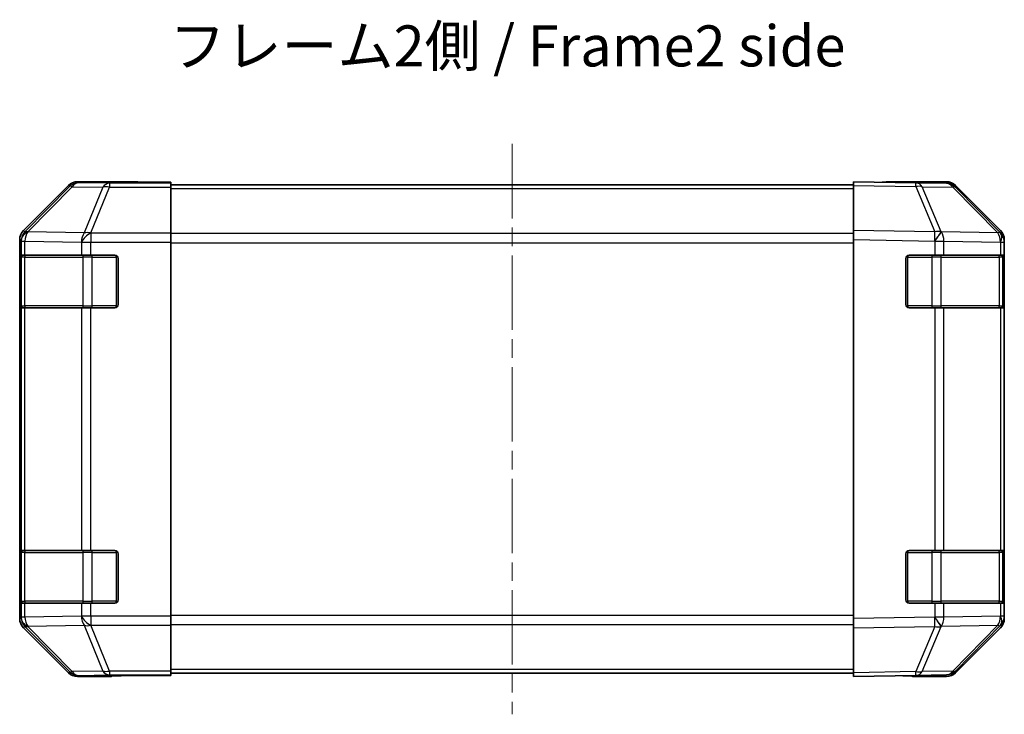
# Model space of a CAD drawing. Units: millimetres. Extents: x 29 to 3999, y 12 to 719.
# Drawn here: x 1025 to 1175, y 215 to 320 of the extents above; entities that cross this region are included whole.
import ezdxf

# ---------------------------------------------------------------- set-up
doc = ezdxf.new("R2010")
doc.units = ezdxf.units.MM
doc.header["$LTSCALE"] = 2
doc.linetypes.add('CHAIN', pattern=[0.3543, 0.2362, -0.0295, 0.0591, -0.0295])
for name, color, linetype, lineweight in [('Centerline (ISO)', 131, 'Continuous', 18), ('Symbol (ISO)', 7, 'Continuous', 18), ('Visible (ISO)', 7, 'Continuous', 35), ('Visible Narrow (ISO)', 7, 'Continuous', 25)]:
    doc.layers.add(name, color=color, linetype=linetype, lineweight=lineweight)
doc.styles.add('Note Text (TK)', font='txt')

msp = doc.modelspace()

# ---------------------------------------------------------------- linework, layer by layer
at = {"layer": 'Centerline (ISO)', "linetype": 'CHAIN', "ltscale": 23.990969}
msp.add_line((1100.3602, 301.4341), (1100.3602, 214.5341), dxfattribs=at)
at = {"layer": 'Visible (ISO)'}
for p, q in [((1043.3602, 295.6841), (1034.1898, 295.6841)), ((1043.3602, 295.6317), (1043.3602, 295.6841)), ((1048.3602, 295.5968), (1045.3602, 295.5968)), ((1048.3602, 295.4365), (1048.3602, 295.5968)), ((1152.3602, 295.0985), (1152.3602, 295.6841)), ((1161.8818, 295.5179), (1152.3602, 295.6841)), ((1157.3602, 295.6841), (1157.3602, 295.5968)), ((1157.3602, 295.6841), (1166.5306, 295.6841)), ((1166.5433, 295.4365), (1161.8818, 295.5179)), ((1032.7757, 295.0985), (1025.9458, 288.2686)), ((1048.3602, 295.4365), (1048.3602, 294.8387)), ((1152.3602, 295.1841), (1048.3602, 295.1841)), ((1048.3602, 287.8662), (1048.3602, 294.8387)), ((1152.3602, 295.0985), (1152.3602, 288.2686)), ((1174.7801, 287.8729), (1167.9349, 294.8387)), ((1167.9446, 295.0985), (1174.7745, 288.2686)), ((1152.3602, 286.8545), (1152.3602, 288.2686)), ((1025.3602, 286.8545), (1025.3602, 229.1137)), ((1048.3602, 287.8662), (1048.3602, 286.4644)), ((1152.3602, 286.8545), (1152.3602, 229.1137)), ((1174.7867, 287.8662), (1174.7801, 287.8729)), ((1175.3602, 286.8545), (1175.3602, 286.4644)), ((1048.3602, 286.4644), (1048.3602, 229.5038)), ((1175.3602, 284.4841), (1175.3602, 286.4644)), ((1025.4998, 276.9841), (1025.4998, 283.9841)), ((1025.5085, 284.4841), (1025.577, 284.4841)), ((1025.5602, 284.1841), (1025.5602, 276.7841)), ((1026.1625, 284.4841), (1025.577, 284.4841)), ((1026.1625, 284.4841), (1034.7744, 284.4841)), ((1036.1886, 284.4841), (1034.7744, 284.4841)), ((1036.1886, 284.4841), (1039.8602, 284.4841)), ((1040.3602, 283.9841), (1040.3602, 276.9841)), ((1160.3602, 276.9841), (1160.3602, 283.9841)), ((1160.8602, 284.4841), (1164.7832, 284.4841)), ((1166.1625, 284.4841), (1164.7832, 284.4841)), ((1166.1625, 284.4841), (1174.7744, 284.4841)), ((1175.3602, 284.4841), (1174.7744, 284.4841)), ((1175.1602, 276.7841), (1175.1602, 284.1841)), ((1175.3602, 283.9841), (1175.3602, 284.4841)), ((1175.3602, 283.9841), (1175.3602, 276.9841)), ((1025.577, 276.4841), (1025.5085, 276.4841)), ((1025.577, 276.4841), (1026.1625, 276.4841)), ((1034.7744, 276.4841), (1026.1625, 276.4841)), ((1034.7744, 276.4841), (1036.1886, 276.4841)), ((1039.8602, 276.4841), (1036.1886, 276.4841)), ((1164.7832, 276.4841), (1160.8602, 276.4841)), ((1164.7832, 276.4841), (1166.1625, 276.4841)), ((1174.7744, 276.4841), (1166.1625, 276.4841)), ((1174.7744, 276.4841), (1175.3602, 276.4841)), ((1175.3602, 276.4841), (1175.3602, 276.9841)), ((1175.3602, 239.4841), (1175.3602, 276.4841)), ((1025.4998, 231.9841), (1025.4998, 238.9841)), ((1025.5085, 239.4841), (1025.577, 239.4841)), ((1025.5602, 239.1841), (1025.5602, 231.7841)), ((1026.1625, 239.4841), (1025.577, 239.4841)), ((1026.1625, 239.4841), (1034.7744, 239.4841)), ((1036.1886, 239.4841), (1034.7744, 239.4841)), ((1036.1886, 239.4841), (1039.8602, 239.4841)), ((1040.3602, 238.9841), (1040.3602, 231.9841)), ((1160.3602, 231.9841), (1160.3602, 238.9841)), ((1160.8602, 239.4841), (1164.7832, 239.4841)), ((1166.1625, 239.4841), (1164.7832, 239.4841)), ((1166.1625, 239.4841), (1174.7744, 239.4841)), ((1175.3602, 239.4841), (1174.7744, 239.4841)), ((1175.1602, 231.7841), (1175.1602, 239.1841)), ((1175.3602, 238.9841), (1175.3602, 239.4841)), ((1175.3602, 238.9841), (1175.3602, 231.9841)), ((1025.577, 231.4841), (1025.5085, 231.4841)), ((1025.577, 231.4841), (1026.1625, 231.4841)), ((1034.7744, 231.4841), (1026.1625, 231.4841)), ((1034.7744, 231.4841), (1036.1886, 231.4841)), ((1039.8602, 231.4841), (1036.1886, 231.4841)), ((1164.7832, 231.4841), (1160.8602, 231.4841)), ((1164.7832, 231.4841), (1166.1625, 231.4841)), ((1174.7744, 231.4841), (1166.1625, 231.4841)), ((1174.7744, 231.4841), (1175.3602, 231.4841)), ((1175.3602, 231.4841), (1175.3602, 231.9841)), ((1175.3602, 229.5038), (1175.3602, 231.4841)), ((1048.3602, 229.5038), (1048.3602, 228.102)), ((1175.3602, 229.5038), (1175.3602, 229.1137)), ((1048.3602, 221.1296), (1048.3602, 228.102)), ((1152.3602, 227.6997), (1152.3602, 229.1137)), ((1167.9349, 221.1296), (1174.7801, 228.0953)), ((1174.7801, 228.0953), (1174.7867, 228.102)), ((1025.9458, 227.6997), (1032.7757, 220.8698)), ((1152.3602, 227.6997), (1152.3602, 220.8698)), ((1174.7745, 227.6997), (1167.9446, 220.8698)), ((1048.3602, 221.1296), (1048.3602, 220.5317)), ((1152.3602, 220.7841), (1048.3602, 220.7841)), ((1048.3602, 220.5317), (1048.3602, 220.4412)), ((1152.3602, 220.2841), (1152.3602, 220.8698)), ((1161.8818, 220.4503), (1166.5433, 220.5317)), ((1039.3602, 220.2841), (1034.1898, 220.2841)), ((1039.3602, 220.2841), (1039.3602, 220.3539)), ((1044.3602, 220.4412), (1048.3602, 220.4412)), ((1152.3602, 220.2841), (1161.8818, 220.4503)), ((1161.3602, 220.4412), (1161.3602, 220.2841)), ((1161.3602, 220.2841), (1166.5306, 220.2841))]:
    msp.add_line(p, q, dxfattribs=at)
for centre, radius, start, end in [((1166.5084, 293.4368), 2, 44.5, 89), ((1173.3602, 286.4644), 2, 0, 44.5), ((1025.8602, 284.1841), 0.3, 90, 180), ((1039.8602, 283.9841), 0.5, 0, 90), ((1160.8602, 283.9841), 0.5, 90, 180), ((1174.8602, 284.1841), 0.3, 0, 90), ((1025.8602, 276.7841), 0.3, 180, 270), ((1039.8602, 276.9841), 0.5, 270, 0), ((1160.8602, 276.9841), 0.5, 180, 270), ((1174.8602, 276.7841), 0.3, 270, 0), ((1025.8602, 239.1841), 0.3, 90, 180), ((1039.8602, 238.9841), 0.5, 0, 90), ((1160.8602, 238.9841), 0.5, 90, 180), ((1174.8602, 239.1841), 0.3, 0, 90), ((1025.8602, 231.7841), 0.3, 180, 270), ((1039.8602, 231.9841), 0.5, 270, 0), ((1160.8602, 231.9841), 0.5, 180, 270), ((1174.8602, 231.7841), 0.3, 270, 0), ((1173.3602, 229.5038), 2, 315.5, 0), ((1166.5084, 222.5314), 2, 271, 315.5)]:
    msp.add_arc(centre, radius, start, end, dxfattribs=at)
for centre, major_axis, ratio, start_param, end_param in [((1034.1904, 293.6838), (-1.4146, 1.4146), 0.99969546, 5.49793944, 6.28318531), ((1045.3602, 295.6317), (-2, 0), 0.01745506, 0, 1.57079633), ((1155.3602, 295.6317), (2, 0), 0.01745506, 5.49778714, 6.28318531), ((1166.53, 293.6838), (1.4146, 1.4146), 0.99969546, 0, 0.78524587), ((1027.3605, 286.8539), (-1.4146, 1.4146), 0.99969546, 0, 0.78524587), ((1173.3599, 286.8539), (1.4146, 1.4146), 0.99969546, 5.49793944, 6.28318531), ((1025.5085, 283.9841), (0, -0.5), 0.01745506, 3.14159265, 4.71238898), ((1025.5085, 276.9841), (0, -0.5), 0.01745506, 4.71238898, 6.28318531), ((1025.5085, 238.9841), (0, -0.5), 0.01745506, 3.14159266, 4.71238898), ((1025.5085, 231.9841), (0, -0.5), 0.01745506, 4.71238898, 6.28318531), ((1027.3605, 229.1143), (-1.4146, -1.4146), 0.99969546, 5.49793944, 6.28318531), ((1173.3599, 229.1143), (1.4146, -1.4146), 0.99969546, 0, 0.78524587), ((1034.1904, 222.2844), (-1.4146, -1.4146), 0.99969546, 0, 0.78524587), ((1166.53, 222.2844), (1.4146, -1.4146), 0.99969546, 5.49793944, 6.28318531), ((1044.3602, 220.3539), (5, 0), 0.01745506, 1.57079633, 3.14159265), ((1156.3602, 220.3539), (-5, 0), 0.01745506, 3.14159265, 3.92699082)]:
    msp.add_ellipse(centre, major_axis=major_axis, ratio=ratio, start_param=start_param, end_param=end_param, dxfattribs=at)
at = {"layer": 'Visible Narrow (ISO)'}
for p, q in [((1034.356, 295.5179), (1034.1898, 295.6841)), ((1039.0174, 295.4365), (1034.356, 295.5179)), ((1032.9422, 294.932), (1026.1625, 288.0519)), ((1026.5824, 288.0434), (1033.3621, 294.9236)), ((1032.7757, 295.0985), (1032.9422, 294.932)), ((1033.3621, 294.9236), (1038.0235, 294.8422)), ((1038.0235, 294.8422), (1035.1881, 287.8765)), ((1036.182, 287.8729), (1039.0174, 294.8387)), ((1039.0174, 295.4365), (1039.0174, 294.8387)), ((1048.3602, 295.4365), (1039.0174, 295.4365)), ((1039.0174, 294.8387), (1048.3602, 294.8387)), ((1152.3602, 294.5983), (1048.3602, 294.5983)), ((1152.3602, 295.0985), (1161.8963, 294.932)), ((1161.8963, 294.932), (1164.7741, 288.0519)), ((1165.7431, 288.0434), (1162.8653, 294.9236)), ((1162.8653, 294.9236), (1167.5268, 294.8422)), ((1167.5268, 294.8422), (1174.372, 287.8765)), ((1026.1625, 288.0519), (1025.9458, 288.2686)), ((1026.5828, 288.0267), (1026.5824, 288.0434)), ((1035.1881, 287.8765), (1026.5828, 288.0267)), ((1164.7741, 288.0519), (1152.3602, 288.2686)), ((1165.7667, 288.0267), (1165.7431, 288.0434)), ((1174.372, 287.8765), (1165.7667, 288.0267)), ((1025.3602, 286.8545), (1025.5766, 286.6381)), ((1025.5766, 286.6381), (1025.577, 286.6213)), ((1025.577, 286.6213), (1025.577, 284.4841)), ((1025.577, 286.6213), (1026.1625, 286.6213)), ((1026.1625, 284.4841), (1026.1625, 286.6213)), ((1026.1625, 286.6213), (1034.7678, 286.4711)), ((1036.1886, 287.8662), (1036.182, 287.8729)), ((1036.1886, 287.8662), (1036.1886, 286.4644)), ((1048.3602, 287.8662), (1036.1886, 287.8662)), ((1152.3602, 287.7699), (1048.3602, 287.7699)), ((1152.3602, 286.8545), (1164.7596, 286.6381)), ((1164.7596, 286.6381), (1164.7832, 286.6213)), ((1164.7832, 286.6213), (1164.7832, 284.4841)), ((1164.7832, 286.6213), (1166.1625, 286.6213)), ((1166.1625, 284.4841), (1166.1625, 286.6213)), ((1166.1625, 286.6213), (1174.7678, 286.4711)), ((1034.7678, 286.4711), (1034.7744, 286.4644)), ((1034.7744, 286.4644), (1034.7744, 284.4841)), ((1034.7744, 286.4644), (1036.1886, 286.4644)), ((1036.1886, 286.4644), (1048.3602, 286.4644)), ((1036.1886, 284.4841), (1036.1886, 286.4644)), ((1048.3602, 286.3557), (1152.3602, 286.3557)), ((1174.7678, 286.4711), (1174.7744, 286.4644)), ((1174.7744, 286.4644), (1174.7744, 284.4841)), ((1174.7744, 286.4644), (1175.3602, 286.4644)), ((1025.4998, 283.9841), (1025.5602, 283.9841)), ((1026.146, 284.1841), (1025.5602, 284.1841)), ((1026.146, 284.1841), (1034.9744, 284.1841)), ((1026.146, 276.7841), (1026.146, 284.1841)), ((1036.3886, 284.1841), (1034.9744, 284.1841)), ((1034.9744, 284.1841), (1034.9744, 276.7841)), ((1036.3886, 284.1841), (1036.3886, 284.4841)), ((1036.3886, 284.1841), (1040.0602, 284.1841)), ((1036.3886, 276.7841), (1036.3886, 284.1841)), ((1040.0602, 284.1841), (1040.0602, 284.4424)), ((1040.3184, 284.1841), (1040.0602, 284.1841)), ((1040.0602, 284.1841), (1040.0602, 276.7841)), ((1160.6602, 284.1841), (1160.4019, 284.1841)), ((1160.6602, 284.4424), (1160.6602, 284.1841)), ((1160.6602, 276.7841), (1160.6602, 284.1841)), ((1160.6602, 284.1841), (1164.3317, 284.1841)), ((1164.3317, 284.4841), (1164.3317, 284.1841)), ((1165.746, 284.1841), (1164.3317, 284.1841)), ((1164.3317, 284.1841), (1164.3317, 276.7841)), ((1165.746, 284.1841), (1174.5744, 284.1841)), ((1165.746, 276.7841), (1165.746, 284.1841)), ((1175.1602, 284.1841), (1174.5744, 284.1841)), ((1174.5744, 284.1841), (1174.5744, 276.7841)), ((1175.1602, 283.9841), (1175.3602, 283.9841)), ((1025.5602, 276.9841), (1025.4998, 276.9841)), ((1025.5602, 276.7841), (1026.146, 276.7841)), ((1025.577, 276.4841), (1025.577, 239.4841)), ((1034.9744, 276.7841), (1026.146, 276.7841)), ((1026.1625, 239.4841), (1026.1625, 276.4841)), ((1034.7744, 276.4841), (1034.7744, 239.4841)), ((1034.9744, 276.7841), (1036.3886, 276.7841)), ((1036.1886, 239.4841), (1036.1886, 276.4841)), ((1036.3886, 276.4841), (1036.3886, 276.7841)), ((1040.0602, 276.7841), (1036.3886, 276.7841)), ((1040.0602, 276.5259), (1040.0602, 276.7841)), ((1040.0602, 276.7841), (1040.3184, 276.7841)), ((1160.4019, 276.7841), (1160.6602, 276.7841)), ((1160.6602, 276.7841), (1160.6602, 276.5259)), ((1164.3317, 276.7841), (1160.6602, 276.7841)), ((1164.3317, 276.7841), (1164.3317, 276.4841)), ((1164.3317, 276.7841), (1165.746, 276.7841)), ((1164.7832, 276.4841), (1164.7832, 239.4841)), ((1174.5744, 276.7841), (1165.746, 276.7841)), ((1166.1625, 239.4841), (1166.1625, 276.4841)), ((1174.5744, 276.7841), (1175.1602, 276.7841)), ((1174.7744, 276.4841), (1174.7744, 239.4841)), ((1175.3602, 276.9841), (1175.1602, 276.9841)), ((1025.4998, 238.9841), (1025.5602, 238.9841)), ((1026.146, 239.1841), (1025.5602, 239.1841)), ((1026.146, 239.1841), (1034.9744, 239.1841)), ((1026.146, 231.7841), (1026.146, 239.1841)), ((1036.3886, 239.1841), (1034.9744, 239.1841)), ((1034.9744, 239.1841), (1034.9744, 231.7841)), ((1036.3886, 239.1841), (1036.3886, 239.4841)), ((1036.3886, 239.1841), (1040.0602, 239.1841)), ((1036.3886, 231.7841), (1036.3886, 239.1841)), ((1040.0602, 239.1841), (1040.0602, 239.4424)), ((1040.3184, 239.1841), (1040.0602, 239.1841)), ((1040.0602, 239.1841), (1040.0602, 231.7841)), ((1160.6602, 239.1841), (1160.4019, 239.1841)), ((1160.6602, 239.4424), (1160.6602, 239.1841)), ((1160.6602, 231.7841), (1160.6602, 239.1841)), ((1160.6602, 239.1841), (1164.3317, 239.1841)), ((1164.3317, 239.4841), (1164.3317, 239.1841)), ((1165.746, 239.1841), (1164.3317, 239.1841)), ((1164.3317, 239.1841), (1164.3317, 231.7841)), ((1165.746, 239.1841), (1174.5744, 239.1841)), ((1165.746, 231.7841), (1165.746, 239.1841)), ((1175.1602, 239.1841), (1174.5744, 239.1841)), ((1174.5744, 239.1841), (1174.5744, 231.7841)), ((1175.1602, 238.9841), (1175.3602, 238.9841)), ((1025.5602, 231.9841), (1025.4998, 231.9841)), ((1025.5602, 231.7841), (1026.146, 231.7841)), ((1025.577, 231.4841), (1025.577, 229.3469)), ((1034.9744, 231.7841), (1026.146, 231.7841)), ((1026.1625, 229.3469), (1026.1625, 231.4841)), ((1034.7744, 231.4841), (1034.7744, 229.5038)), ((1034.9744, 231.7841), (1036.3886, 231.7841)), ((1036.1886, 229.5038), (1036.1886, 231.4841)), ((1036.3886, 231.4841), (1036.3886, 231.7841)), ((1040.0602, 231.7841), (1036.3886, 231.7841)), ((1040.0602, 231.5259), (1040.0602, 231.7841)), ((1040.0602, 231.7841), (1040.3184, 231.7841)), ((1160.4019, 231.7841), (1160.6602, 231.7841)), ((1160.6602, 231.7841), (1160.6602, 231.5259)), ((1164.3317, 231.7841), (1160.6602, 231.7841)), ((1164.3317, 231.7841), (1164.3317, 231.4841)), ((1164.3317, 231.7841), (1165.746, 231.7841)), ((1164.7832, 231.4841), (1164.7832, 229.3469)), ((1174.5744, 231.7841), (1165.746, 231.7841)), ((1166.1625, 229.3469), (1166.1625, 231.4841)), ((1174.5744, 231.7841), (1175.1602, 231.7841)), ((1174.7744, 231.4841), (1174.7744, 229.5038)), ((1175.3602, 231.9841), (1175.1602, 231.9841)), ((1034.7744, 229.5038), (1034.7678, 229.4971)), ((1036.1886, 229.5038), (1034.7744, 229.5038)), ((1048.3602, 229.5038), (1036.1886, 229.5038)), ((1036.1886, 229.5038), (1036.1886, 228.102)), ((1152.3602, 229.6125), (1048.3602, 229.6125)), ((1174.7744, 229.5038), (1174.7678, 229.4971)), ((1175.3602, 229.5038), (1174.7744, 229.5038)), ((1025.5766, 229.3301), (1025.3602, 229.1137)), ((1025.577, 229.3469), (1025.5766, 229.3301)), ((1026.1625, 229.3469), (1025.577, 229.3469)), ((1034.7678, 229.4971), (1026.1625, 229.3469)), ((1026.5828, 227.9416), (1035.1881, 228.0918)), ((1035.1881, 228.0918), (1038.0235, 221.126)), ((1036.182, 228.0953), (1036.1886, 228.102)), ((1039.0174, 221.1296), (1036.182, 228.0953)), ((1036.1886, 228.102), (1048.3602, 228.102)), ((1048.3602, 228.1983), (1152.3602, 228.1983)), ((1164.7596, 229.3301), (1152.3602, 229.1137)), ((1164.7832, 229.3469), (1164.7596, 229.3301)), ((1166.1625, 229.3469), (1164.7832, 229.3469)), ((1165.7667, 227.9416), (1174.372, 228.0918)), ((1174.7678, 229.4971), (1166.1625, 229.3469)), ((1174.372, 228.0918), (1167.5268, 221.126)), ((1025.9458, 227.6997), (1026.1625, 227.9164)), ((1026.1625, 227.9164), (1032.9422, 221.0362)), ((1026.5824, 227.9248), (1026.5828, 227.9416)), ((1033.3621, 221.0447), (1026.5824, 227.9248)), ((1152.3602, 227.6997), (1164.7741, 227.9164)), ((1164.7741, 227.9164), (1161.8963, 221.0362)), ((1162.8653, 221.0447), (1165.7431, 227.9248)), ((1165.7431, 227.9248), (1165.7667, 227.9416)), ((1032.9422, 221.0362), (1032.7757, 220.8698)), ((1038.0235, 221.126), (1033.3621, 221.0447)), ((1034.356, 220.4503), (1039.0174, 220.5317)), ((1039.0174, 221.1296), (1039.0174, 220.5317)), ((1048.3602, 221.1296), (1039.0174, 221.1296)), ((1039.0174, 220.5317), (1048.3602, 220.5317)), ((1152.3602, 221.3699), (1048.3602, 221.3699)), ((1161.8963, 221.0362), (1152.3602, 220.8698)), ((1167.5268, 221.126), (1162.8653, 221.0447)), ((1034.1898, 220.2841), (1034.356, 220.4503))]:
    msp.add_line(p, q, dxfattribs=at)
for centre, major_axis, ratio, start_param, end_param in [((1034.356, 293.5182), (-1.4142, -1.4142), 0.99969546, 3.92714311, 4.71238898), ((1034.356, 293.5182), (0.0349, 1.9997), 0.70705293, 0.02468206, 0.80390971), ((1161.8469, 293.5182), (0.0349, 1.9997), 0.70705293, 5.50395766, 6.28318531), ((1161.8469, 293.5182), (0.0349, 1.9997), 0.01744975, 5.49793944, 6.28318531), ((1034.356, 293.5182), (-1.4246, 1.4038), 0.28553037, 5.72301828, 6.25743282), ((1039.0174, 293.4368), (0.0349, 1.9997), 0.70705293, 0.02468206, 0.80390971), ((1039.0174, 293.4368), (-1.8524, 0.754), 0.67311493, 4.97981512, 5.5236985), ((1161.8469, 293.5182), (-1.8451, -0.7718), 0.67266741, 3.87795161, 4.41236615), ((1166.5084, 293.4368), (0.0349, 1.9997), 0.70705293, 5.50395766, 6.28318531), ((1166.5084, 293.4368), (1.4265, 1.4018), 0.27881333, 0, 0.54388338), ((1027.5763, 286.6381), (-1.4142, -1.4142), 0.99969546, 4.71238898, 5.49763485), ((1027.5763, 286.6381), (-1.9994, -0.049), 0.81440578, 5.21256555, 6.25310575), ((1027.5767, 286.6213), (-1.9994, -0.049), 0.81440578, 5.21256555, 6.25310575), ((1027.5763, 286.6381), (-1.4246, 1.4038), 0.28553037, 5.72301828, 6.25743282), ((1027.5767, 286.6213), (0.0349, 1.9997), 0.70705293, 0.80390971, 1.58313735), ((1164.7247, 286.6381), (-0.0349, -1.9997), 0.01744975, 1.57110091, 2.35634678), ((1164.7247, 286.6381), (-1.1604, -1.629), 0.01421551, 1.58092204, 2.62146225), ((1164.7247, 286.6381), (1.8451, 0.7718), 0.67266741, 0.73635896, 1.2707735), ((1164.7483, 286.6213), (-1.1604, -1.629), 0.01421551, 1.58092204, 2.62146225), ((1164.7483, 286.6213), (0.0349, 1.9997), 0.70705293, 4.72473001, 5.50395766), ((1036.182, 286.4711), (-0.0349, -1.9997), 0.70705293, 3.94550236, 4.72473001), ((1036.182, 286.4711), (-1.4265, -1.4018), 0.57396196, 4.19883739, 5.24101135), ((1036.1886, 286.4644), (-1.4265, -1.4018), 0.57396196, 4.19883739, 5.24101135), ((1036.182, 286.4711), (1.8524, -0.754), 0.67311493, 1.83822247, 2.38210585), ((1173.3536, 286.4711), (1.4265, 1.4018), 0.27881333, 0, 0.54388338), ((1173.3536, 286.4711), (-0.0349, -1.9997), 0.70705293, 1.58313735, 2.362365), ((1173.3536, 286.4711), (1.4265, 1.4018), 0.57396196, 5.24101135, 6.28318531), ((1173.3602, 286.4644), (1.4265, 1.4018), 0.57396196, 5.24101135, 6.28318531), ((1026.3581, 284.1841), (0, 0.3), 0.70710678, 0, 1.57079633), ((1035.1865, 284.1841), (0, 0.3), 0.70710678, 0, 1.57079633), ((1165.5338, 284.1841), (0, 0.3), 0.70710678, 4.71238898, 6.28318531), ((1174.3622, 284.1841), (0, 0.3), 0.70710678, 4.71238898, 6.28318531), ((1026.3581, 276.7841), (0, -0.3), 0.70710678, 4.71238898, 6.28318531), ((1035.1865, 276.7841), (0, -0.3), 0.70710678, 4.71238898, 6.28318531), ((1165.5338, 276.7841), (0, -0.3), 0.70710678, 0, 1.57079633), ((1174.3622, 276.7841), (0, -0.3), 0.70710678, 0, 1.57079633), ((1026.3581, 239.1841), (0, 0.3), 0.70710678, 0, 1.57079633), ((1035.1865, 239.1841), (0, 0.3), 0.70710678, 0, 1.57079633), ((1165.5338, 239.1841), (0, 0.3), 0.70710678, 4.71238898, 6.28318531), ((1174.3622, 239.1841), (0, 0.3), 0.70710678, 4.71238898, 6.28318531), ((1026.3581, 231.7841), (0, -0.3), 0.70710678, 4.71238898, 6.28318531), ((1035.1865, 231.7841), (0, -0.3), 0.70710678, 4.71238898, 6.28318531), ((1165.5338, 231.7841), (0, -0.3), 0.70710678, 0, 1.57079633), ((1174.3622, 231.7841), (0, -0.3), 0.70710678, 0, 1.57079633), ((1036.1886, 229.5038), (-1.4265, 1.4018), 0.57396196, 1.04217396, 2.08434792), ((1173.3602, 229.5038), (1.4265, -1.4018), 0.57396196, 0, 1.04217396), ((1027.5763, 229.3301), (-1.9994, 0.049), 0.81440578, 0.03007955, 1.07061976), ((1027.5763, 229.3301), (1.4142, -1.4142), 0.99969546, 3.92714311, 4.71238898), ((1027.5767, 229.3469), (-1.9994, 0.049), 0.81440578, 0.03007955, 1.07061976), ((1027.5767, 229.3469), (-0.0349, 1.9997), 0.70705293, 1.5584553, 2.33768295), ((1036.182, 229.4971), (-1.4265, 1.4018), 0.57396196, 1.04217396, 2.08434792), ((1036.182, 229.4971), (0.0349, -1.9997), 0.70705293, 4.70004795, 5.4792756), ((1036.182, 229.4971), (-1.8524, -0.754), 0.67311493, 0.75948681, 1.30337019), ((1164.7247, 229.3301), (-1.1604, 1.629), 0.01421551, 3.66172306, 4.70226326), ((1164.7247, 229.3301), (0.0349, -1.9997), 0.01744975, 0.78524587, 1.57049174), ((1164.7483, 229.3469), (-1.1604, 1.629), 0.01421551, 3.66172306, 4.70226326), ((1164.7483, 229.3469), (-0.0349, 1.9997), 0.70705293, 3.9208203, 4.70004795), ((1173.3536, 229.4971), (0.0349, -1.9997), 0.70705293, 0.77922765, 1.5584553), ((1173.3536, 229.4971), (1.4265, -1.4018), 0.27881333, 5.73930193, 6.28318531), ((1173.3536, 229.4971), (1.4265, -1.4018), 0.57396196, 0, 1.04217396), ((1027.5763, 229.3301), (-1.4246, -1.4038), 0.28553037, 0.02575248, 0.56016703), ((1164.7247, 229.3301), (-1.8451, 0.7718), 0.67266741, 1.87081915, 2.4052337), ((1034.356, 222.45), (-1.4246, -1.4038), 0.28553037, 0.02575248, 0.56016703), ((1034.356, 222.45), (1.4142, -1.4142), 0.99969546, 4.71238898, 5.49763485), ((1034.356, 222.45), (0.0349, -1.9997), 0.70705293, 5.4792756, 6.25850325), ((1039.0174, 222.5314), (1.8524, 0.754), 0.67311493, 3.90107946, 4.44496284), ((1039.0174, 222.5314), (0.0349, -1.9997), 0.70705293, 5.4792756, 6.25850325), ((1161.8469, 222.45), (0.0349, -1.9997), 0.70705293, 0, 0.77922765), ((1161.8469, 222.45), (0.0349, -1.9997), 0.01744975, 0, 0.78524587), ((1161.8469, 222.45), (1.8451, -0.7718), 0.67266741, 5.01241181, 5.54682635), ((1166.5084, 222.5314), (0.0349, -1.9997), 0.70705293, 0, 0.77922765), ((1166.5084, 222.5314), (1.4265, -1.4018), 0.27881333, 5.73930193, 6.28318531)]:
    msp.add_ellipse(centre, major_axis=major_axis, ratio=ratio, start_param=start_param, end_param=end_param, dxfattribs=at)

# ---------------------------------------------------------------- texts
at = {"layer": 'Symbol (ISO)', "color": 7, "insert": (1048.2079, 315.5645), "char_height": 6.25, "width": 116.250443, "attachment_point": 4, "line_spacing_factor": 1.5, "style": 'Note Text (TK)'}
msp.add_mtext('{フレーム2側 / Frame2 side}', dxfattribs=at)

doc.saveas('drawing.dxf')
